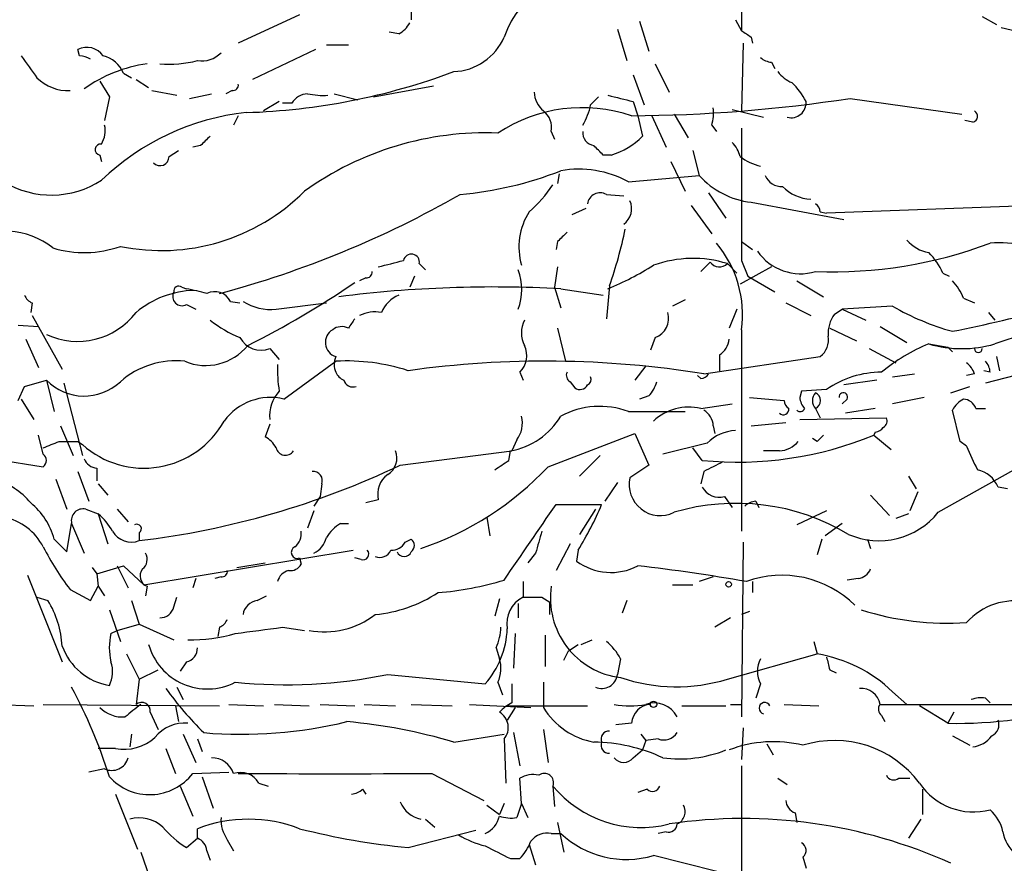
# Model space of a CAD drawing. Extents: x 0 to 75174, y -21324 to 128302.
# Drawn here: x 117 to 170, y 127689 to 127734 of the extents above; entities that cross this region are included whole.
import ezdxf

# ---------------------------------------------------------------- set-up
doc = ezdxf.new("R2010")
doc.units = 0
doc.header["$MEASUREMENT"] = 0
doc.layers.add('MAIN', color=5, linetype='CONTINUOUS')

msp = doc.modelspace()

# ---------------------------------------------------------------- linework, layer by layer
at = {"layer": 'MAIN'}
for p, q in [((155.8713, 127742.5441), (155.8713, 127733.5694)), ((132.08, 127734.4161), (128.778, 127732.8921)), ((138.0913, 127734.6701), (138.0913, 127734.1621)), ((168.8253, 127734.3314), (169.5873, 127733.9081)), ((150.368, 127734.0774), (150.876, 127732.4687)), ((155.5327, 127734.1621), (155.8713, 127733.5694)), ((137.414, 127733.4001), (136.906, 127733.4847)), ((149.1827, 127733.6541), (149.6907, 127731.9607)), ((169.8413, 127733.7387), (172.0427, 127733.2307)), ((133.5193, 127732.8074), (134.7047, 127732.8074)), ((155.956, 127732.8921), (155.8713, 127729.2514)), ((156.3793, 127733.2307), (156.464, 127732.8921)), ((120.2267, 127732.2147), (120.142, 127732.5534)), ((132.9267, 127732.5534), (129.54, 127730.9447)), ((151.2147, 127731.7914), (151.9767, 127730.2674)), ((157.48, 127731.8761), (157.6493, 127731.5374)), ((122.5973, 127731.2834), (123.0207, 127731.0294)), ((150.0293, 127731.1987), (150.622, 127729.5901)), ((121.3273, 127730.8601), (121.8353, 127730.0134)), ((123.2747, 127730.9447), (123.952, 127730.5214)), ((124.1213, 127730.3521), (125.476, 127730.0981)), ((126.1533, 127729.9287), (127.3387, 127730.1827)), ((128.4393, 127730.3521), (128.1007, 127730.1827)), ((133.9427, 127730.1827), (135.2127, 127729.8441)), ((136.0593, 127730.0134), (139.2767, 127730.6061)), ((121.8353, 127730.0134), (121.5813, 127728.7434)), ((130.9793, 127729.7594), (130.1327, 127729.2514)), ((131.6567, 127729.6747), (131.1487, 127729.6747)), ((147.7433, 127729.5901), (148.1667, 127730.0134)), ((150.0293, 127729.7594), (150.2833, 127728.9974)), ((161.7133, 127729.9287), (167.7247, 127729.0821)), ((152.2307, 127729.0821), (152.9927, 127727.8121)), ((155.3633, 127729.3361), (157.0567, 127728.9127)), ((128.778, 127728.9974), (128.524, 127728.4894)), ((150.2833, 127728.9974), (150.5373, 127727.8967)), ((151.0453, 127728.9974), (151.8073, 127727.3041)), ((168.3173, 127728.6587), (167.894, 127728.7434)), ((145.6267, 127728.1507), (145.796, 127727.7274)), ((154.2627, 127728.4894), (154.5167, 127728.1507)), ((125.0527, 127726.7961), (125.5607, 127727.1347)), ((126.746, 127727.3887), (126.3227, 127727.3041)), ((153.2467, 127727.1347), (153.5853, 127725.7801)), ((121.3273, 127726.8807), (121.412, 127726.5421)), ((148.844, 127726.8807), (148.4207, 127726.8807)), ((152.0613, 127726.5421), (152.8233, 127724.9334)), ((146.05, 127725.8647), (145.9653, 127725.3567)), ((149.7753, 127725.4414), (153.5853, 127725.7801)), ((154.0933, 127724.8487), (155.0247, 127723.4941)), ((148.59, 127724.7641), (149.5213, 127724.6794)), ((156.3793, 127724.3407), (161.3747, 127723.4094)), ((147.4893, 127724.0021), (146.7273, 127723.6634)), ((153.162, 127724.1714), (154.2627, 127722.6474)), ((160.1047, 127723.8327), (160.4433, 127723.7481)), ((171.7887, 127724.1714), (160.4433, 127723.7481)), ((145.9653, 127722.2241), (145.8807, 127721.8007)), ((155.8713, 127722.2241), (156.464, 127721.8007)), ((154.178, 127721.1234), (153.67, 127720.6154)), ((155.8713, 127721.2081), (156.21, 127720.3614)), ((138.5147, 127721.0387), (138.8533, 127720.7001)), ((145.9653, 127720.8694), (145.796, 127719.7687)), ((155.1093, 127721.0387), (155.6173, 127720.5307)), ((157.48, 127720.8694), (155.7867, 127719.9381)), ((135.636, 127720.2767), (135.2973, 127720.1074)), ((138.2607, 127720.3614), (138.0067, 127719.7687)), ((156.21, 127720.3614), (157.6493, 127719.5147)), ((158.8347, 127720.1074), (160.274, 127719.2607)), ((166.7087, 127720.5307), (167.0473, 127720.3614)), ((125.73, 127719.7687), (125.984, 127719.6841)), ((145.796, 127719.7687), (146.1347, 127718.6681)), ((146.1347, 127719.6841), (148.4207, 127719.3454)), ((148.7593, 127719.8534), (148.59, 127718.0754)), ((128.3547, 127719.0067), (128.8627, 127718.9221)), ((152.8233, 127719.0914), (152.146, 127718.7527)), ((167.8093, 127719.1761), (168.402, 127718.9221)), ((117.6867, 127718.9221), (117.602, 127718.4141)), ((125.984, 127718.8374), (126.492, 127718.5834)), ((130.81, 127718.5834), (133.5193, 127718.9221)), ((155.6173, 127718.5834), (155.194, 127717.5674)), ((158.242, 127718.9221), (159.5967, 127718.2447)), ((160.8667, 127718.3294), (161.29, 127718.5834)), ((163.9993, 127718.7527), (161.29, 127718.5834)), ((161.29, 127718.5834), (162.56, 127717.9907)), ((117.6867, 127718.2447), (119.2953, 127715.3661)), ((169.164, 127718.4141), (169.5027, 127717.9907)), ((116.9247, 127717.7367), (118.0253, 127717.6521)), ((145.9653, 127717.5674), (146.3887, 127715.7894)), ((155.8713, 127717.4827), (155.8713, 127706.6454)), ((160.6127, 127717.5674), (162.052, 127716.8901)), ((163.322, 127717.6521), (164.7613, 127716.8054)), ((117.348, 127716.9747), (118.0253, 127715.4507)), ((151.2147, 127717.0594), (150.9607, 127716.3821)), ((130.4713, 127716.4667), (130.9793, 127715.8741)), ((162.7293, 127716.4667), (164.1687, 127715.7047)), ((165.9467, 127716.7207), (166.9627, 127716.5514)), ((166.9627, 127716.5514), (167.2167, 127716.2974)), ((131.2333, 127713.7574), (134.0273, 127715.7894)), ((153.8393, 127715.1121), (160.1047, 127716.0434)), ((154.686, 127716.1281), (154.686, 127715.2814)), ((169.5873, 127716.0434), (169.7567, 127715.2814)), ((150.7067, 127715.5354), (150.114, 127714.7734)), ((169.2487, 127715.1967), (168.91, 127715.2814)), ((117.2633, 127714.4347), (118.4487, 127714.7734)), ((118.4487, 127714.7734), (118.872, 127713.0801)), ((143.9333, 127715.1967), (144.1027, 127714.7734)), ((153.67, 127714.8581), (153.5007, 127715.0274)), ((163.1527, 127714.7734), (161.3747, 127714.5194)), ((163.9993, 127714.9427), (165.1847, 127715.1121)), ((168.402, 127715.1121), (167.9787, 127715.0274)), ((170.6033, 127715.0274), (168.9947, 127714.6041)), ((116.9247, 127713.6727), (117.2633, 127714.4347)), ((119.38, 127714.6041), (120.396, 127710.7094)), ((146.6427, 127714.6887), (146.8967, 127714.3501)), ((160.4433, 127714.2654), (159.0887, 127714.1807)), ((167.132, 127714.0961), (168.148, 127714.4347)), ((117.094, 127713.7574), (117.7713, 127712.6567)), ((150.876, 127713.9267), (150.368, 127713.7574)), ((156.2947, 127713.8421), (158.1573, 127713.6727)), ((159.0887, 127714.1807), (159.004, 127713.8421)), ((161.544, 127713.7574), (161.29, 127713.5034)), ((165.6927, 127713.8421), (163.9993, 127713.5034)), ((153.67, 127713.2494), (155.3633, 127713.5034)), ((159.8507, 127713.2494), (160.1047, 127712.7414)), ((159.8507, 127713.2494), (160.1047, 127712.7414)), ((163.068, 127713.2494), (161.4593, 127712.9954)), ((167.64, 127711.4714), (167.2167, 127713.1647)), ((168.4867, 127713.2494), (168.9947, 127713.2494)), ((149.7753, 127713.0801), (152.8233, 127713.0801)), ((159.004, 127712.6567), (163.6607, 127712.7414)), ((119.2107, 127712.3181), (119.888, 127710.7094)), ((130.4713, 127712.4027), (130.2173, 127711.7254)), ((154.3473, 127712.3181), (154.432, 127711.8947)), ((156.3793, 127712.3181), (158.242, 127712.4874)), ((118.2793, 127710.7941), (118.0253, 127711.8101)), ((143.764, 127711.5561), (143.51, 127710.9634)), ((145.4573, 127710.1167), (150.114, 127711.8947)), ((150.114, 127711.8947), (150.876, 127710.2014)), ((159.9353, 127711.4714), (159.6813, 127711.6407)), ((163.068, 127711.9794), (162.9833, 127711.8101)), ((162.9833, 127711.8101), (163.9147, 127711.0481)), ((120.142, 127711.4714), (120.396, 127711.3021)), ((154.0087, 127711.3867), (151.638, 127710.7941)), ((153.7547, 127710.4554), (153.2467, 127711.1327)), ((167.9787, 127711.2174), (167.64, 127711.4714)), ((114.9773, 127710.6247), (118.2793, 127710.1167)), ((137.4987, 127710.2014), (143.51, 127710.9634)), ((143.3407, 127710.4554), (143.4253, 127710.9634)), ((148.2513, 127710.7094), (147.1507, 127709.6087)), ((157.9033, 127710.9634), (157.0567, 127710.9634)), ((121.158, 127710.0321), (121.158, 127709.3547)), ((150.876, 127710.2014), (149.86, 127709.5241)), ((166.4547, 127707.6614), (170.5187, 127709.9474)), ((118.9567, 127709.4394), (119.5493, 127707.8307)), ((120.142, 127709.8627), (120.7347, 127708.2541)), ((153.8393, 127709.8627), (153.67, 127709.1854)), ((164.846, 127709.6087), (165.2693, 127708.9314)), ((121.2427, 127709.1854), (121.7507, 127708.5927)), ((133.2653, 127709.1854), (133.1807, 127708.5081)), ((149.1827, 127709.2701), (148.5053, 127708.2541)), ((170.18, 127708.9314), (169.672, 127709.0161)), ((133.1807, 127708.5081), (132.842, 127708.0001)), ((154.94, 127708.5081), (155.3633, 127707.9154)), ((162.814, 127708.5927), (163.83, 127707.4921)), ((165.354, 127708.7621), (164.9307, 127707.7461)), ((120.5653, 127707.8307), (121.2427, 127707.5767)), ((122.2587, 127707.8307), (122.8513, 127707.1534)), ((136.3133, 127708.3387), (135.636, 127708.1694)), ((145.8807, 127708.0847), (148.336, 127708.0847)), ((147.9973, 127707.8307), (147.1507, 127706.4761)), ((156.6333, 127708.2541), (156.8027, 127707.9154)), ((121.2427, 127707.5767), (121.7507, 127705.9681)), ((132.842, 127707.7461), (132.5033, 127706.8147)), ((142.1553, 127707.4074), (142.3247, 127706.3914)), ((160.4433, 127707.7461), (158.8347, 127706.9841)), ((164.846, 127707.5767), (164.1687, 127707.3227)), ((119.5493, 127705.5447), (119.8033, 127707.0687)), ((119.8033, 127707.0687), (120.4807, 127705.4601)), ((134.2813, 127707.0687), (134.7047, 127707.0687)), ((161.29, 127707.0687), (160.3587, 127706.3914)), ((123.444, 127706.5607), (123.444, 127706.1374)), ((118.872, 127706.2221), (119.5493, 127705.5447)), ((137.7527, 127706.0527), (138.0913, 127706.2221)), ((146.6427, 127705.9681), (145.8807, 127704.5287)), ((155.956, 127706.0527), (155.8713, 127696.6547)), ((160.1893, 127706.2221), (159.9353, 127705.3754)), ((162.6447, 127706.2221), (162.814, 127705.7141)), ((123.698, 127703.7667), (134.9587, 127705.6294)), ((132.08, 127705.2061), (132.1647, 127704.8674)), ((135.382, 127705.1214), (135.0433, 127705.2061)), ((144.78, 127705.4601), (144.3567, 127704.9521)), ((147.066, 127705.6294), (146.9813, 127705.0367)), ((120.904, 127704.6981), (121.158, 127704.3594)), ((121.158, 127704.3594), (122.5973, 127704.7827)), ((122.2587, 127704.7827), (122.8513, 127703.5974)), ((122.5973, 127704.7827), (123.698, 127703.7667)), ((128.6933, 127704.6981), (130.2173, 127704.9521)), ((117.4327, 127704.2747), (119.2953, 127699.6181)), ((121.158, 127704.3594), (121.2427, 127703.6821)), ((127.8467, 127704.1901), (127.508, 127704.1054)), ((154.3473, 127704.1901), (153.5853, 127703.9361)), ((120.8193, 127702.9201), (121.2427, 127703.6821)), ((121.2427, 127703.6821), (121.5813, 127703.1741)), ((123.8673, 127703.6821), (123.7827, 127703.1741)), ((126.492, 127704.1054), (126.3227, 127703.5974)), ((144.1027, 127703.9361), (144.1027, 127703.0894)), ((152.146, 127703.7667), (153.2467, 127703.7667)), ((156.464, 127703.9361), (156.464, 127703.3434)), ((162.1367, 127704.1054), (161.544, 127704.0207)), ((117.9407, 127703.0894), (118.5333, 127702.9201)), ((119.7187, 127703.5127), (120.8193, 127702.9201)), ((125.3067, 127702.5814), (125.476, 127703.0894)), ((129.794, 127702.9201), (130.302, 127703.1741)), ((145.1187, 127703.0894), (145.542, 127702.8354)), ((123.0207, 127702.9201), (123.444, 127701.6501)), ((142.8327, 127703.0047), (142.5787, 127702.0734)), ((143.8487, 127702.7507), (143.8487, 127701.9887)), ((145.542, 127702.1581), (145.542, 127702.8354)), ((149.6907, 127702.9201), (149.4367, 127702.2427)), ((121.8353, 127702.4121), (122.428, 127700.7187)), ((156.2947, 127702.3274), (155.8713, 127702.1581)), ((122.2587, 127701.3114), (123.444, 127701.6501)), ((123.444, 127701.6501), (125.3067, 127700.8034)), ((127.762, 127701.4807), (127.6773, 127700.9727)), ((131.1487, 127701.4807), (132.334, 127701.3114)), ((155.2787, 127701.9887), (154.432, 127701.4807)), ((121.92, 127701.1421), (122.2587, 127701.3114)), ((143.6793, 127701.1421), (143.5947, 127699.2794)), ((145.288, 127701.0574), (145.288, 127699.3641)), ((146.558, 127700.2107), (147.066, 127700.5494)), ((147.2353, 127700.5494), (147.828, 127700.8034)), ((159.766, 127700.7187), (159.9353, 127700.0414)), ((122.7667, 127700.0414), (123.444, 127698.6867)), ((142.6633, 127700.3801), (142.8327, 127699.7874)), ((146.304, 127699.7027), (146.558, 127700.2107)), ((155.1093, 127698.6867), (159.9353, 127700.0414)), ((125.984, 127699.6181), (125.6453, 127699.1101)), ((149.352, 127699.7874), (149.1827, 127698.9407)), ((123.444, 127698.6867), (124.46, 127699.1947)), ((136.8213, 127698.9407), (142.0707, 127698.4327)), ((160.6127, 127699.1947), (160.9513, 127699.0254)), ((123.444, 127698.6867), (123.2747, 127697.3321)), ((142.748, 127698.5174), (143.002, 127697.8401)), ((145.2033, 127698.5174), (145.2033, 127697.1627)), ((156.8873, 127698.4327), (156.6333, 127697.6707)), ((125.476, 127698.2634), (125.8147, 127697.5861)), ((163.9993, 127698.0094), (164.7613, 127697.3321)), ((115.7393, 127697.3321), (117.7713, 127697.2474)), ((118.2793, 127697.3321), (127.762, 127697.2474)), ((125.3913, 127697.2474), (125.5607, 127696.4007)), ((128.27, 127697.3321), (130.1327, 127697.2474)), ((130.7253, 127697.3321), (132.588, 127697.2474)), ((133.1807, 127697.3321), (135.0433, 127697.2474)), ((135.5513, 127697.3321), (137.2447, 127697.2474)), ((138.0913, 127697.3321), (140.2927, 127697.2474)), ((141.224, 127697.3321), (144.526, 127697.1627)), ((143.256, 127697.2474), (147.574, 127697.2474)), ((152.654, 127697.2474), (155.0247, 127697.2474)), ((155.2787, 127697.3321), (155.8713, 127697.3321)), ((158.1573, 127697.3321), (160.02, 127697.2474)), ((163.322, 127697.3321), (171.958, 127697.3321)), ((166.9627, 127696.3161), (165.4387, 127697.2474)), ((168.9947, 127697.6707), (169.2487, 127697.4167)), ((124.0367, 127696.9087), (124.46, 127695.9774)), ((143.6793, 127697.1627), (143.256, 127696.4854)), ((163.4067, 127696.7394), (163.576, 127696.4007)), ((167.3013, 127696.9087), (166.9627, 127696.3161)), ((149.9447, 127696.3161), (149.098, 127696.2314)), ((123.0207, 127695.7234), (122.936, 127695.0461)), ((125.8147, 127695.7234), (126.492, 127694.1994)), ((140.3773, 127695.3001), (143.0867, 127695.7234)), ((143.5947, 127695.8081), (143.9333, 127694.0301)), ((145.2033, 127695.9774), (145.4573, 127694.1994)), ((150.4527, 127695.7234), (150.7067, 127695.3847)), ((155.956, 127696.0621), (155.8713, 127694.3687)), ((167.2167, 127695.6387), (168.148, 127695.1307)), ((126.5767, 127695.4694), (126.8307, 127694.7921)), ((143.0867, 127695.4694), (143.1713, 127693.0987)), ((150.7067, 127695.3847), (150.5373, 127694.8767)), ((151.384, 127695.4694), (150.7067, 127695.3847)), ((157.226, 127695.2154), (157.5647, 127694.6227)), ((122.174, 127694.9614), (121.2427, 127694.9614)), ((124.8833, 127694.9614), (125.3913, 127693.6067)), ((150.0293, 127694.4534), (150.5373, 127694.8767)), ((121.5813, 127693.8607), (120.7347, 127693.6914)), ((126.3227, 127693.6067), (128.27, 127693.6914)), ((139.192, 127693.6067), (141.986, 127692.1674)), ((155.8713, 127694.0301), (155.8713, 127674.4721)), ((126.8307, 127693.4374), (127.4233, 127691.7441)), ((129.8787, 127693.0987), (130.3867, 127692.9294)), ((144.018, 127691.9981), (143.9333, 127693.3527)), ((157.8187, 127693.3527), (158.3267, 127693.0141)), ((164.338, 127693.3527), (164.9307, 127693.3527)), ((122.174, 127692.5061), (123.3593, 127689.5427)), ((125.6453, 127692.9294), (126.3227, 127691.3207)), ((135.4667, 127692.7601), (135.636, 127692.5061)), ((145.7113, 127692.9294), (145.796, 127691.8287)), ((150.7913, 127692.7601), (150.2833, 127692.5907)), ((165.608, 127692.7601), (165.608, 127691.4054)), ((143.0867, 127691.9981), (142.8327, 127691.4054)), ((144.018, 127691.9981), (143.764, 127691.2361)), ((144.018, 127691.9981), (144.3567, 127691.2361)), ((142.1553, 127691.9134), (142.8327, 127691.4054)), ((158.75, 127691.4901), (158.8347, 127690.9821)), ((138.8533, 127691.1514), (139.3613, 127690.7281)), ((145.9653, 127690.9821), (146.304, 127689.3734)), ((165.5233, 127691.1514), (164.846, 127690.1354)), ((126.5767, 127690.1354), (126.5767, 127690.6434)), ((137.922, 127689.6274), (141.5627, 127690.5587)), ((145.6267, 127690.3894), (146.1347, 127690.3894)), ((151.8073, 127690.4741), (151.384, 127690.3894)), ((125.984, 127689.6274), (126.5767, 127690.1354)), ((128.1853, 127690.0507), (128.524, 127689.4581)), ((123.5287, 127689.3734), (124.206, 127687.4261)), ((127.0847, 127689.4581), (127.254, 127688.9501)), ((144.4413, 127689.7967), (144.78, 127688.6961)), ((143.4253, 127689.0347), (143.9333, 127689.0347)), ((159.1733, 127689.1194), (159.3427, 127688.5267))]:
    msp.add_line(p, q, dxfattribs=at)
for centre, radius in [((155.1728, 127703.788), 0.1496), ((151.13, 127697.3321), 0.1693)]:
    msp.add_circle(centre, radius, dxfattribs=at)
for centre, radius, start, end in [((147.6899, 127731.6599), 4.8639, 75.24463, 161.15826), ((136.6943, 127734.7126), 1.4969, 298.73785, 331.2536), ((240.8079, 127860.4115), 152.6537, 236.192759, 236.421922), ((140.2445, 127734.4631), 3.0979, 272.45694, 336.55807), ((413.8468, 127943.3003), 364.1694, 215.424926, 215.654106), ((120.6304, 127731.6284), 1.046, 34.0896, 117.83405), ((120.2131, 127731.0452), 1.1696, 58.78084, 89.33374), ((121.1679, 127730.7101), 1.5401, 21.8546, 77.67295), ((126.8024, 127733.4001), 1.457, 261.0885, 315.78696), ((124.945, 127724.1869), 7.6805, 98.06617, 125.53863), ((125.0419, 127738.1028), 6.331, 265.49565, 284.02988), ((157.539, 127732.8322), 0.9579, 227.13205, 266.46881), ((128.0917, 127764.2697), 35.1205, 271.81051, 290.47585), ((159.3841, 127732.5945), 1.9886, 218.07664, 246.17149), ((119.6106, 127732.7407), 2.391, 225.7015, 272.59125), ((128.4817, 127730.6484), 0.2993, 261.85636, 8.12469), ((155.4067, 127727.6011), 4.4889, 28.7381, 45.00271), ((132.5876, 127729.0828), 1.1031, 94.38277, 147.55032), ((133.3499, 127733.9945), 3.9047, 257.47788, 273.73121), ((146.1633, 127730.3664), 1.4713, 183.85811, 229.27199), ((234.0284, 128068.5844), 349.082, 255.847179, 256.076358), ((144.5961, 127730.1687), 3.1999, 328.34593, 349.58273), ((149.425, 127810.3885), 81.3928, 270.365841, 278.683453), ((158.5298, 127729.702), 0.8149, 255.56989, 4.03903), ((130.6545, 127715.9044), 13.3417, 96.25317, 133.84842), ((147.3008, 127721.1561), 8.275, 71.36712, 123.37974), ((144.5181, 127728.356), 1.1275, 349.50834, 52.57517), ((151.9761, 127729.1666), 2.3848, 343.50281, 6.11653), ((168.2609, 127728.9692), 0.3155, 280.2951, 63.43495), ((120.2269, 127728.193), 1.3865, 328.73362, 12.34413), ((142.1161, 127711.2907), 16.7873, 87.84279, 125.64131), ((148.0297, 127728.0912), 0.7122, 175.20763, 260.54429), ((1933.8698, 127724.7641), 1778.0021, 179.8854085, 180.1145915), ((121.3697, 127727.1771), 0.2993, 81.87531, 261.85907), ((253.9999, 127600.6428), 179.6053, 134.885409, 135.114591), ((147.7656, 127730.5971), 3.8697, 286.18132, 315.74651), ((154.1601, 127726.3909), 1.6763, 13.98816, 44.1299), ((21.1667, 127600.1347), 179.6055, 44.885409, 45.114591), ((124.558, 127726.8051), 0.4948, 224.64789, 358.95774), ((157.5224, 127729.1103), 2.8928, 233.12931, 257.31759), ((139.009, 127744.2423), 19.5529, 275.0084, 291.37267), ((147.1083, 127720.537), 5.5827, 61.46277, 100.04359), ((118.7198, 127729.6707), 4.9422, 238.8422, 303.00647), ((156.8937, 127728.7705), 4.4596, 222.10983, 263.37633), ((158.0239, 127726.1389), 0.9527, 202.12303, 272.93598), ((124.6389, 127732.6184), 10.8754, 258.27037, 315.03763), ((139.316, 127729.6348), 7.7416, 311.45585, 325.69925), ((148.2514, 127724.1713), 0.6827, 60.26553, 172.86457), ((159.6919, 127726.7776), 2.2695, 224.48229, 267.59587), ((113.7847, 127771.7717), 54.1757, 284.95138, 299.80899), ((148.91, 127723.9986), 1.0415, 305.94122, 24.19263), ((159.5539, 127723.7901), 0.5525, 4.42257, 57.50654), ((147.3964, 127721.9277), 3.5159, 147.19222, 196.07612), ((116.2418, 127718.7486), 4.0397, 50.94082, 122.92612), ((273.2192, 127595.4782), 179.6053, 134.885409, 135.114591), ((127.0211, 127727.5336), 23.055, 340.54147, 348.40929), ((149.9297, 127718.2797), 5.9948, 352.36001, 40.07871), ((160.7497, 127744.8108), 24.2121, 267.87211, 290.5499), ((166.3244, 127723.6684), 2.0717, 221.01916, 259.49553), ((169.7131, 127716.1993), 5.9582, 58.74302, 94.47032), ((120.4803, 127727.4015), 5.7701, 252.93772, 289.72783), ((159.0402, 127723.3169), 2.8205, 214.58029, 286.70022), ((163.2242, 127718.9326), 3.8335, 24.63766, 44.74952), ((52.323, 128059.6843), 349.0701, 283.922639, 284.151842), ((138.0913, 127721.1233), 0.4317, 348.70048, 168.67185), ((153.2465, 127715.0279), 6.2928, 72.78133, 109.65382), ((154.6795, 127721.4751), 0.6125, 215.04183, 314.56344), ((135.6783, 127720.5731), 0.2994, 261.87802, 8.12198), ((141.0542, 127719.6418), 2.9882, 339.25612, 20.74209), ((142.2229, 127735.1658), 16.7723, 292.62331, 302.07719), ((107.7961, 127759.7566), 48.1788, 296.49022, 304.44007), ((151.1412, 127798.1802), 82.3661, 281.254736, 288.946839), ((165.3381, 127718.2579), 2.6362, 20.38307, 44.55278), ((126.5474, 127714.497), 5.1043, 91.57281, 129.87844), ((125.7441, 127719.2748), 0.4989, 151.25663, 298.74337), ((125.5606, 127719.5712), 0.2601, 49.3796, 192.54553), ((123.8693, 127708.0084), 11.8657, 74.2772, 79.73389), ((127.5079, 127718.5832), 0.9468, 26.57046, 116.55152), ((142.5106, 127653.3579), 66.4251, 86.872437, 97.190108), ((117.9831, 127719.642), 0.7785, 202.39455, 247.62187), ((130.5288, 127721.3481), 2.779, 237.41021, 275.80763), ((138.0908, 127717.7373), 1.7447, 112.82473, 157.17527), ((136.1441, 127716.5515), 1.8931, 79.69678, 116.57047), ((170.9113, 127730.6716), 13.7781, 239.88973, 254.44577), ((120.1269, 127720.8129), 3.9576, 244.90999, 322.69057), ((131.7831, 127723.9591), 7.4923, 232.80708, 247.05877), ((261.8739, 127633.1715), 152.6259, 146.200557, 146.42974), ((145.4365, 127717.3134), 1.421, 151.53403, 208.46597), ((150.8426, 127718.0921), 1.0977, 289.81498, 17.05821), ((162.3763, 127717.257), 1.8517, 144.61051, 183.49546), ((179.6649, 127687.8863), 30.5728, 99.08647, 109.41415), ((134.2502, 127716.7992), 0.788, 119.84769, 253.56819), ((134.3479, 127716.8596), 0.7926, 63.24745, 128.1755), ((130.0058, 127717.6825), 1.3019, 208.59465, 290.95062), ((154.0934, 127717.0594), 1.1039, 302.4692, 355.5993), ((159.4192, 127716.9388), 1.1277, 307.43693, 10.48981), ((127.0287, 127718.4685), 2.9074, 247.14168, 320.93147), ((143.0498, 127716.0947), 1.2598, 314.53367, 25.45239), ((169.5005, 127707.9191), 9.492, 111.98726, 129.94067), ((167.7247, 127722.8042), 6.338, 253.70816, 286.29184), ((168.6137, 127716.4667), 0.2117, 180, 0), ((125.4389, 127711.2173), 4.5952, 84.24983, 130.93656), ((135.0016, 127715.62), 1.0623, 156.51176, 203.4833), ((134.5929, 127704.942), 10.8621, 72.15238, 92.98479), ((145.3153, 127662.046), 53.7463, 80.87454, 97.90663), ((168.2918, 127715.1374), 0.9587, 3.54614, 42.84856), ((137.4083, 127715.2807), 6.5224, 177.01722, 189.70927), ((167.3006, 127714.7728), 1.1525, 17.1221, 53.95837), ((120.4815, 127716.76), 2.8424, 224.34146, 313.22086), ((134.7471, 127715.4933), 0.7785, 202.39455, 247.62187), ((134.9481, 127714.9215), 0.519, 196.58081, 290.28211), ((146.8121, 127715.0274), 0.3787, 153.44848, 243.42818), ((147.4469, 127714.8157), 0.3224, 293.21726, 23.19392), ((153.6277, 127715.4083), 0.5518, 274.39632, 327.53677), ((163.3937, 127710.0577), 5.139, 89.85506, 125.03778), ((147.1628, 127714.725), 0.4597, 234.63328, 333.43495), ((149.6739, 127715.0931), 1.675, 315.86354, 346.02847), ((130.5136, 127710.7517), 3.0906, 76.53433, 143.9132), ((132.4189, 127712.8542), 1.9576, 137.3414, 185.79039), ((158.7082, 127713.7154), 0.5526, 184.43211, 237.49779), ((159.9609, 127713.9014), 0.9587, 183.54614, 222.84856), ((160.295, 127713.6727), 0.6137, 136.3798, 223.61344), ((159.6389, 127713.6728), 0.4733, 296.57588, 63.41871), ((161.3465, 127713.8703), 0.2276, 330.24575, 187.11877), ((168.5292, 127712.445), 1.4969, 118.7464, 151.26215), ((167.7307, 127712.947), 0.8142, 21.80141, 84.46026), ((148.2318, 127708.9861), 4.3753, 69.3428, 118.63983), ((153.0342, 127710.5326), 2.7903, 76.82838, 133.03507), ((153.2474, 127712.2338), 1.1031, 4.38277, 57.55032), ((158.115, 127713.207), 0.2993, 224.98646, 8.14364), ((159.0222, 127713.328), 0.2486, 221.05369, 341.56505), ((142.7163, 127714.8965), 3.9965, 280.21868, 328.79824), ((142.621, 127712.4451), 1.448, 322.12502, 15.25512), ((163.322, 127712.5721), 0.3787, 296.55828, 26.55828), ((123.6989, 127714.9795), 4.9429, 228.07103, 330.85409), ((155.6871, 127709.6636), 2.4055, 93.68019, 134.2471), ((163.0257, 127712.5296), 0.5518, 274.39632, 327.53677), ((129.4979, 127710.4133), 1.4964, 28.73514, 61.26486), ((155.6482, 127729.6674), 19.3051, 264.37121, 292.33099), ((244.7796, 127626.9658), 119.7487, 134.885409, 135.114591), ((34.0397, 127922.9469), 227.9508, 291.687971, 291.917186), ((119.634, 127965.4712), 254.0003, 269.885409, 270.114592), ((131.3113, 127711.2442), 0.5136, 192.5397, 326.85453), ((157.8045, 127712.4309), 1.4709, 273.85165, 319.28167), ((179.0527, 127715.6115), 11.9139, 201.6429, 208.38658), ((118.0254, 127710.4554), 0.4233, 306.85636, 53.14364), ((121.2365, 127710.8422), 0.8139, 201.78703, 264.46523), ((136.2709, 127710.5825), 1.0456, 301.7597, 21.36286), ((118.0522, 127751.1191), 45.3037, 276.83523, 295.41982), ((133.2875, 127721.5311), 16.6851, 288.56352, 316.83455), ((15.9366, 127900.736), 228.9946, 303.575504, 303.804645), ((281.3672, 127456.0769), 284.0257, 116.450478, 116.679625), ((168.2419, 127708.442), 1.541, 21.87252, 77.65751), ((114.5786, 127705.6615), 3.9282, 39.67559, 74.10089), ((132.8057, 127709.3699), 0.4952, 338.1277, 95.60927), ((137.5678, 127708.6409), 1.2904, 125.34669, 193.54409), ((151.4854, 127709.1528), 1.6673, 167.13237, 296.55276), ((154.6648, 127709.5028), 1.0321, 208.13682, 285.46497), ((115.0941, 127705.146), 3.9282, 15.89911, 50.32441), ((120.4214, 127707.2126), 0.6346, 76.89441, 193.10559), ((-871.5056, 128404.5453), 1232.9364, 325.3768861, 325.6060714), ((132.8543, 127714.5365), 16.7723, 327.92281, 337.37669), ((155.5772, 127696.345), 11.8008, 59.14932, 106.47407), ((156.6927, 127707.2971), 0.9588, 93.55173, 132.8445), ((115.5099, 127704.3517), 3.1247, 27.58688, 77.94097), ((119.2958, 127705.2063), 3.0674, 27.97942, 50.60243), ((163.2651, 127710.2307), 4.0957, 246.45056, 321.14772), ((123.317, 127706.7724), 0.2469, 300.95978, 120.95978), ((135.593, 127704.995), 2.4537, 122.31503, 147.68497), ((123.0245, 127707.2419), 1.1814, 210.32416, 290.79727), ((131.1789, 127706.5487), 0.9905, 310.78762, 5.60239), ((132.2635, 127706.6172), 1.2937, 296.56307, 346.112), ((441.2576, 127621.3825), 308.1688, 163.938084, 164.16728), ((132.1981, 127712.9666), 15.656, 207.24755, 217.14613), ((131.953, 127705.5024), 0.3224, 113.20092, 293.20092), ((137.0542, 127706.4125), 0.7857, 265.36414, 332.74683), ((137.8374, 127705.8834), 0.4233, 306.85636, 53.14364), ((123.2324, 127705.1299), 0.6418, 306.40743, 30.96529), ((135.4879, 127705.4177), 0.3147, 250.3327, 42.28226), ((136.398, 127705.8834), 0.6448, 246.80258, 336.80258), ((137.7103, 127705.6806), 0.4045, 199.63096, 340.36904), ((131.572, 127705.206), 0.6826, 262.87186, 330.26137), ((148.8353, 127707.5487), 3.1221, 233.57055, 297.63204), ((139.0951, 127606.9979), 98.4228, 80.0359, 83.472798), ((124.0896, 127704.243), 0.6034, 142.12918, 248.38022), ((127.8891, 127704.4863), 0.2992, 261.85365, 8.14635), ((131.6565, 127703.7669), 0.7804, 102.52244, 167.47756), ((158.0422, 127698.6821), 5.5928, 45.42668, 110.04429), ((162.0582, 127704.9155), 0.8139, 275.53477, 338.21297), ((138.2252, 127719.8714), 16.5795, 274.51626, 287.05108), ((149.8774, 127703.0384), 4.2992, 171.3889, 262.98045), ((135.4173, 127709.6653), 7.5423, 275.52903, 303.0504), ((144.7904, 127701.6872), 1.5618, 116.12535, 190.74225), ((144.6107, 127957.0892), 254.0003, 269.885409, 270.114592), ((114.0485, 127700.1824), 5.2544, 3.07979, 31.40155), ((124.5799, 127702.7296), 0.7417, 267.27994, 348.47496), ((129.921, 127702.0311), 0.898, 98.1301, 171.8699), ((170.6009, 127699.3714), 3.53, 78.89697, 137.97273), ((133.4231, 127705.6946), 4.462, 259.21312, 307.57384), ((166.9384, 127717.1142), 15.4146, 252.51118, 273.86971), ((127.4654, 127702.2005), 0.7785, 292.39455, 337.62187), ((45.2296, 128336.3047), 640.6119, 277.4785726, 277.7077579), ((139.769, 127701.6277), 3.1517, 336.68134, 357.32669), ((125.2648, 127700.3801), 3.4305, 167.16612, 192.83388), ((126.2076, 127709.4549), 8.6526, 269.08019, 286.11103), ((138.443, 127701.6025), 4.8175, 318.85379, 357.54444), ((122.3737, 127701.5766), 3.2731, 199.85942, 260.53221), ((127.1122, 127701.4397), 3.2832, 195.73373, 297.11683), ((146.6431, 127698.3483), 3.0674, 27.97942, 50.60243), ((125.836, 127700.3447), 0.7415, 281.51299, 2.73623), ((158.665, 127692.4208), 7.7257, 46.33368, 80.53621), ((329.8779, 127741.8834), 174.5653, 193.92564, 194.154823), ((120.3875, 127699.0825), 1.6234, 333.10349, 19.26423), ((141.2312, 127699.2564), 1.6872, 334.0242, 18.34367), ((158.1577, 127699.11), 1.4397, 151.93266, 208.06383), ((131.3081, 127726.0243), 27.639, 264.3952, 281.50605), ((148.3454, 127699.0301), 0.8421, 245.58082, 353.90552), ((397.5098, 127697.9247), 254.0003, 179.885409, 180.114592), ((152.3627, 127707.7083), 9.4304, 251.38214, 286.93272), ((95.8839, 127685.3513), 27.182, 17.30632, 28.36093), ((140.2595, 127709.3025), 18.9781, 215.88358, 225.32065), ((162.3124, 127697.1582), 1.0246, 9.77309, 95.10127), ((292.4674, 127485.3033), 271.1024, 128.54687, 128.776037), ((123.571, 127696.9679), 0.4695, 352.75539, 129.13056), ((144.5654, 127695.304), 2.3616, 116.54444, 137.1964), ((149.86, 127701.5218), 4.2744, 258.57493, 281.42507), ((151.0452, 127696.2316), 1.1037, 94.39074, 175.60926), ((151.1658, 127696.0245), 1.3859, 27.0495, 109.34624), ((157.1152, 127697.1244), 0.3059, 23.70767, 258.97654), ((163.6336, 127697.0742), 0.4045, 140.38668, 235.8738), ((167.5147, 127718.9596), 22.6502, 268.60353, 287.2833), ((168.7829, 127696.1043), 1.5806, 82.29948, 110.37022), ((122.5524, 127698.3694), 1.7196, 224.56648, 274.3223), ((142.3581, 127696.0829), 0.9525, 319.90176, 60.11335), ((148.6218, 127699.2335), 3.9968, 211.20592, 259.78068), ((125.8841, 127694.2915), 2.033, 84.79026, 141.60692), ((128.9474, 127719.7699), 24.0478, 265.15258, 283.64399), ((131.966, 127666.9089), 29.611, 73.49732, 84.85774), ((169.0793, 127696.2314), 0.6448, 293.19742, 23.19742), ((148.7255, 127695.4694), 0.4247, 85.43469, 203.49265), ((151.6804, 127696.2735), 0.857, 249.76557, 327.1073), ((168.1733, 127696.4602), 1.4214, 275.81448, 324.69427), ((122.6545, 127697.3215), 2.4085, 258.49226, 312.79249), ((147.811, 127686.234), 9.0667, 65.03304, 89.35731), ((148.7255, 127695.1308), 0.4247, 156.50735, 274.56424), ((157.5894, 127688.6468), 6.6745, 76.27252, 111.03178), ((160.8679, 127689.6806), 5.7075, 36.78959, 107.27204), ((152.527, 127701.1008), 6.7066, 262.38266, 291.86534), ((121.9639, 127694.6979), 0.9205, 245.43962, 344.59584), ((127.3493, 127693.2152), 1.2382, 18.43202, 90.49049), ((149.5213, 127694.8344), 0.635, 216.8699, 323.1301), ((124.0078, 127695.4095), 2.9341, 222.23179, 322.08922), ((128.8966, 127692.5401), 1.1298, 29.6304, 109.25606), ((133.985, 130297.1044), 2603.5029, 269.8854085, 270.1145916), ((144.6531, 127692.1669), 1.3872, 77.671, 121.25844), ((145.2456, 127693.1169), 0.502, 338.06931, 126.17591), ((164.0682, 127693.7125), 0.4498, 205.04383, 306.8648), ((168.3516, 127695.0472), 3.5045, 213.7794, 284.83169), ((134.815, 127693.4622), 0.9579, 273.53119, 312.86795), ((150.4639, 127696.9082), 6.1982, 219.93553, 284.12682), ((151.0736, 127693.0706), 0.4196, 227.72356, 340.33423), ((138.9369, 127692.6663), 1.5521, 202.08658, 257.43676), ((159.0521, 127692.2459), 0.8139, 185.53477, 248.21297), ((152.1094, 127691.5587), 0.7224, 293.72249, 29.40744), ((167.8897, 127690.0967), 2.071, 10.49984, 48.98819), ((123.444, 127689.3394), 1.8819, 47.55632, 105.66101), ((129.3283, 127683.4146), 7.7348, 69.16028, 110.83903), ((129.6957, 127691.1232), 1.8524, 176.50586, 215.37768), ((141.5561, 127691.5879), 1.3043, 293.23724, 348.17831), ((143.4676, 127693.1417), 1.9285, 250.77866, 278.84103), ((151.9391, 127690.9162), 0.4613, 253.39949, 357.66421), ((155.9432, 127663.9835), 27.2046, 65.71452, 98.38375), ((129.2009, 127694.6221), 5.941, 220.9534, 237.21593), ((141.4764, 127727.3692), 37.9088, 255.64858, 264.61994), ((145.4214, 127689.2806), 1.1277, 79.51019, 142.56307), ((149.6565, 127694.113), 5.1253, 226.5954, 286.70813), ((171.963, 127690.8518), 2.0717, 190.50447, 228.98084), ((126.2742, 127689.3793), 0.8144, 5.55307, 68.19467), ((143.4261, 127695.0489), 5.5062, 239.49773, 255.74974), ((142.0569, 127690.883), 2.6338, 315.43224, 339.62753), ((158.8991, 127689.4746), 0.4488, 307.66669, 65.01087), ((312.0979, 128028.0231), 378.6338, 243.316967, 243.54615), ((26.3141, 127193.7426), 510.9414, 74.810238, 75.860349)]:
    msp.add_arc(centre, radius, start, end, dxfattribs=at)

doc.saveas('drawing.dxf')
